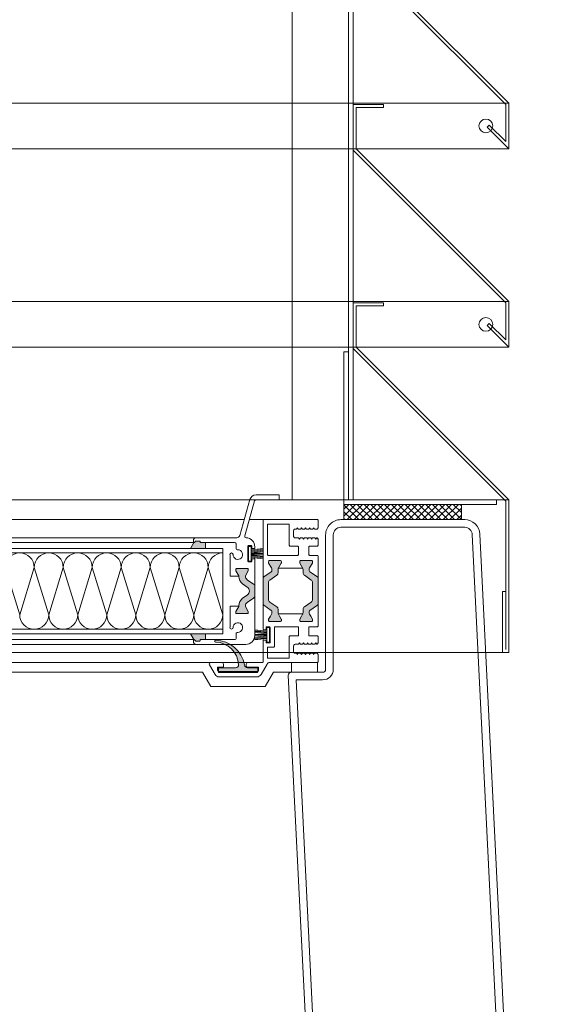
# Model space of a CAD drawing. Units: millimetres. Extents: x -6138 to 2451, y -2425 to 5027.
# Drawn here: x -2049 to -1874, y 2062 to 2384 of the extents above; entities that cross this region are included whole.
import ezdxf

# ---------------------------------------------------------------- set-up
doc = ezdxf.new("R2010")
doc.units = ezdxf.units.MM
doc.layers.add('Niveau 21', color=7, linetype='Continuous', lineweight=0)
doc.layers.add('Niveau 60', color=7, linetype='Continuous', lineweight=0)

# ---------------------------------------------------------------- blocks, each defined once
blk = doc.blocks.new('17_2')
at = {"color": 0, "linetype": 'ByBlock', "lineweight": -2}
for p, q in [((-1.67, 4.75), (-1.22, 0.8)), ((-1.37, 4.75), (-0.92, 0.8)), ((-1.07, 4.75), (-0.62, 0.8)), ((-0.77, 4.75), (-0.32, 0.8)), ((-0.15, 4.75), (-0.15, 0.8)), ((0.15, 4.75), (0.15, 0.8)), ((0.77, 4.75), (0.32, 0.8)), ((1.07, 4.75), (0.62, 0.8)), ((1.37, 4.75), (0.92, 0.8)), ((1.67, 4.75), (1.22, 0.8))]:
    blk.add_line(p, q, dxfattribs=at)
at = {"color": 0, "linetype": 'ByBlock', "lineweight": -2, "flags": 128}
blk.add_lwpolyline([(2.4, 0), (-2.4, 0), (-2.4, 0.8), (2.4, 0.8)], close=True, dxfattribs=at)
blk = doc.blocks.new('17_1')
at = {"linetype": 'ByBlock', "lineweight": -2}
for p, q in [((-1.67, 4.75), (-1.22, 0.8)), ((-1.37, 4.75), (-0.92, 0.8)), ((-1.07, 4.75), (-0.62, 0.8)), ((-0.77, 4.75), (-0.32, 0.8)), ((-0.15, 4.75), (-0.15, 0.8)), ((0.15, 4.75), (0.15, 0.8)), ((0.77, 4.75), (0.32, 0.8)), ((1.07, 4.75), (0.62, 0.8)), ((1.37, 4.75), (0.92, 0.8)), ((1.67, 4.75), (1.22, 0.8))]:
    blk.add_line(p, q, dxfattribs=at)
at = {"linetype": 'ByBlock', "lineweight": -2, "flags": 128}
blk.add_lwpolyline([(2.4, 0), (-2.4, 0), (-2.4, 0.8), (2.4, 0.8)], close=True, dxfattribs=at)
blk = doc.blocks.new('11_2')
at = {"linetype": 'ByBlock', "lineweight": -2}
blk.add_hatch(color=256, dxfattribs=at).paths.add_polyline_path([(789.3, 781.46, -0.382605), (790.19, 782.46, 0.354386), (798.3, 791.93, 0.955988), (797.7, 791.95, -0.390314), (790.27, 784.4, -0.404862), (789.3, 785.4), (789.3, 791.04), (788, 791.04), (788, 778.14), (789.3, 778.14)])
at = {"linetype": 'ByBlock', "lineweight": -2, "flags": 128}
blk.add_lwpolyline([(790.19, 782.46, 0.354386), (798.3, 791.93, 0.955988), (797.7, 791.95, -0.390314), (790.27, 784.4, -0.404862), (789.3, 785.4), (789.3, 791.04), (788, 791.04), (788, 778.14), (789.3, 778.14), (789.3, 781.46, -0.382605)], format="xyb", close=True, dxfattribs=at)

msp = doc.modelspace()

# ---------------------------------------------------------------- hatches: boundary and pattern name
at = {"layer": 'Niveau 21', "linetype": 'Continuous'}
for points in [[(-1968.59, 2201.785, 0.2446984), (-1968.803, 2201.376), (-1968.803, 2192.958, 0.2446984), (-1968.59, 2192.548), (-1966.141, 2190.833, -0.2599613), (-1965.903, 2190.405), (-1965.903, 2190.161, -0.1316525), (-1966.064, 2189.561), (-1966.407, 2188.967), (-1966.975, 2187.983, 0.1316525), (-1967.003, 2187.878), (-1967.003, 2187.567, 0.4142136), (-1966.603, 2187.167), (-1963.203, 2187.167, 0.4142136), (-1962.803, 2187.567), (-1962.803, 2187.878, 0.1316525), (-1962.831, 2187.983), (-1963.399, 2188.967), (-1963.742, 2189.561, -0.1316525), (-1963.903, 2190.161), (-1963.903, 2191.187, 0.2446984), (-1964.329, 2192.006), (-1966.576, 2193.58, -0.2446984), (-1967.003, 2194.399), (-1967.003, 2199.934, -0.2446984), (-1966.576, 2200.754), (-1964.329, 2202.327, 0.2446984), (-1963.903, 2203.146), (-1963.903, 2204.172, -0.1316525), (-1963.742, 2204.772), (-1962.831, 2206.35, 0.1316525), (-1962.803, 2206.455), (-1962.803, 2206.767, 0.4142136), (-1963.203, 2207.167), (-1966.603, 2207.167, 0.4142136), (-1967.003, 2206.767), (-1967.003, 2206.455, 0.1316525), (-1966.975, 2206.35), (-1966.064, 2204.772, -0.1316525), (-1965.903, 2204.172), (-1965.903, 2203.927, -0.2446984), (-1966.116, 2203.517)], [(-1950.803, 2201.376, 0.2446984), (-1951.016, 2201.785), (-1953.49, 2203.517, -0.2446984), (-1953.703, 2203.927), (-1953.703, 2204.172, -0.1316525), (-1953.542, 2204.772), (-1952.631, 2206.35, 0.1316525), (-1952.603, 2206.455), (-1952.603, 2206.767, 0.4142136), (-1953.003, 2207.167), (-1956.403, 2207.167, 0.4142136), (-1956.803, 2206.767), (-1956.803, 2206.455, 0.1316525), (-1956.775, 2206.35), (-1955.864, 2204.772, -0.0246637), (-1955.81, 2204.667, -0.1066425), (-1955.703, 2204.172), (-1955.703, 2203.146, 0.2446984), (-1955.276, 2202.327), (-1953.029, 2200.754, -0.2446984), (-1952.603, 2199.934), (-1952.603, 2194.399, -0.2446984), (-1953.029, 2193.58), (-1955.276, 2192.006, 0.2446984), (-1955.703, 2191.187), (-1955.703, 2190.161, -0.1316525), (-1955.864, 2189.561), (-1956.207, 2188.967), (-1956.775, 2187.983, 0.1316525), (-1956.803, 2187.878), (-1956.803, 2187.567, 0.4142136), (-1956.403, 2187.167), (-1953.003, 2187.167, 0.4142136), (-1952.603, 2187.567), (-1952.603, 2187.878, 0.1316525), (-1952.631, 2187.983), (-1953.199, 2188.967), (-1953.542, 2189.561, -0.1316525), (-1953.703, 2190.161), (-1953.703, 2190.405, -0.2599613), (-1953.465, 2190.833), (-1951.016, 2192.548, 0.2446984), (-1950.803, 2192.958)]]:
    msp.add_hatch(color=256, dxfattribs=at).paths.add_polyline_path(points, flags=16)
at = {"layer": 'Niveau 60', "linetype": 'Continuous'}
for points in [[(-1992.55, 2211.167), (-1991.453, 2213.067, 0.1992077), (-1991.311, 2213.125), (-1990.929, 2213.508, -0.1989124), (-1990.787, 2213.567), (-1989.653, 2213.567, -0.4142136), (-1989.453, 2213.367), (-1989.453, 2213.267, 0.4142136), (-1989.253, 2213.067), (-1987.653, 2213.067), (-1987.653, 2211.167)], [(-1973.974, 2195.878), (-1975.499, 2194.81, 0.2523312), (-1976.777, 2192.267), (-1976.778, 2192.267), (-1976.778, 2192.119), (-1977.703, 2190.517), (-1977.703, 2190.067, 0.4142136), (-1977.403, 2189.767), (-1973.953, 2189.767, 0.4142136), (-1973.653, 2190.067), (-1973.653, 2190.517), (-1974.578, 2192.119), (-1974.578, 2192.285, -0.2446984), (-1973.981, 2193.432), (-1971.929, 2194.868, 0.2446984), (-1971.503, 2195.687), (-1971.503, 2197.167), (-1971.503, 2198.646, 0.2446984), (-1971.929, 2199.465), (-1973.981, 2200.902, -0.2446984), (-1974.578, 2202.049), (-1974.578, 2202.215), (-1973.653, 2203.817), (-1973.653, 2204.267, 0.4142136), (-1973.953, 2204.567), (-1977.403, 2204.567, 0.4142136), (-1977.703, 2204.267), (-1977.703, 2203.817), (-1976.693, 2202.067), (-1976.777, 2202.067, 0.2523312), (-1975.499, 2199.523), (-1973.974, 2198.455, -0.5205671)], [(-1989.253, 2181.267), (-1987.653, 2181.267), (-1987.653, 2183.167), (-1992.55, 2183.167), (-1991.453, 2181.267, -0.1992077), (-1991.311, 2181.208), (-1990.929, 2180.825, 0.1989124), (-1990.787, 2180.767), (-1989.653, 2180.767, 0.4142136), (-1989.453, 2180.967), (-1989.453, 2181.067, -0.4142136)]]:
    msp.add_hatch(color=30, dxfattribs=at).paths.add_polyline_path(points, flags=16)

# ---------------------------------------------------------------- linework, layer by layer
at = {"layer": 'Niveau 21', "linetype": 'Continuous'}
for p, q in [((-1940.802, 2562.978), (-1940.802, 2227.069)), ((-1959.302, 2561.422), (-1959.302, 2227.069)), ((-1939.302, 2561.422), (-1939.302, 2227.069)), ((-1888.302, 2357.069), (-1938.302, 2407.069)), ((-1889.302, 2356.655), (-1939.302, 2406.655)), ((-2788.302, 2357.069), (-1888.302, 2357.069)), ((-1939.302, 2341.655), (-1939.302, 2356.655)), ((-1939.302, 2356.655), (-1929.302, 2356.655)), ((-1938.302, 2355.655), (-1938.302, 2342.069)), ((-1929.302, 2355.655), (-1938.302, 2355.655)), ((-1929.302, 2356.655), (-1929.302, 2355.655)), ((-1889.302, 2356.655), (-1889.302, 2344.483)), ((-1888.302, 2357.069), (-1888.302, 2342.069)), ((-1895.373, 2349.14), (-1894.666, 2349.847)), ((-1888.302, 2342.069), (-1895.373, 2349.14)), ((-1889.302, 2344.483), (-1894.666, 2349.847)), ((-2788.302, 2342.069), (-1888.302, 2342.069)), ((-1889.302, 2291.655), (-1939.302, 2341.655)), ((-1888.302, 2292.069), (-1938.302, 2342.069)), ((-2788.302, 2292.069), (-1888.302, 2292.069)), ((-1939.302, 2276.655), (-1939.302, 2291.655)), ((-1939.302, 2291.655), (-1929.302, 2291.655)), ((-1929.302, 2291.655), (-1929.302, 2290.655)), ((-1889.302, 2291.655), (-1889.302, 2279.483)), ((-1888.302, 2292.069), (-1888.302, 2277.069)), ((-1938.302, 2290.655), (-1938.302, 2277.069)), ((-1929.302, 2290.655), (-1938.302, 2290.655)), ((-1895.373, 2284.14), (-1894.666, 2284.847)), ((-1889.302, 2279.483), (-1894.666, 2284.847)), ((-1888.302, 2277.069), (-1895.373, 2284.14)), ((-2788.302, 2277.069), (-1888.302, 2277.069)), ((-1940.802, 2275.569), (-1942.302, 2275.569)), ((-1942.302, 2275.569), (-1942.302, 2225.569)), ((-1940.802, 2227.069), (-1940.802, 2275.569)), ((-1889.302, 2226.655), (-1939.302, 2276.655)), ((-1888.302, 2227.069), (-1938.302, 2277.069)), ((-2788.302, 2227.069), (-1888.302, 2227.069)), ((-1892.302, 2227.069), (-1940.802, 2227.069)), ((-1939.302, 2227.069), (-1940.802, 2227.069)), ((-1892.302, 2225.569), (-1892.302, 2227.069)), ((-1889.302, 2226.655), (-1889.302, 2178.069)), ((-1888.302, 2227.069), (-1888.302, 2177.069)), ((-1942.302, 2225.569), (-1892.302, 2225.569)), ((-2707.591, 2220.567), (-1974.991, 2220.567)), ((-1973.329, 2220.567), (-1968.603, 2220.567)), ((-1902.742, 2220.567), (-1943.316, 2220.567)), ((-1902.742, 2218.067), (-1943.312, 2218.067)), ((-1948.303, 2215.567), (-1948.303, 2171.567)), ((-1945.803, 2215.567), (-1945.803, 2171.567)), ((-1900.245, 2215.69), (-1875.849, 1723.067)), ((-1897.748, 2215.814), (-1873.702, 1730.255)), ((-1890.302, 2177.069), (-1890.302, 2197.069)), ((-1890.302, 2197.069), (-1889.302, 2197.069)), ((-2786.302, 2177.069), (-1890.302, 2177.069)), ((-1888.302, 2177.069), (-1890.302, 2177.069)), ((-1969.013, 2173.767), (-2708.001, 2173.767)), ((-2377.068, 2170.567), (-1988.651, 2170.567)), ((-1985.937, 2165.867), (-1988.651, 2170.567)), ((-1968.069, 2165.867), (-1965.355, 2170.567)), ((-1965.355, 2170.567), (-1959.537, 2170.567)), ((-1938.302, 1720.567), (-1960.534, 2169.501)), ((-1949.303, 2170.567), (-1959.537, 2170.567)), ((-1985.937, 2165.867), (-1968.069, 2165.867)), ((-1957.96, 2168.067), (-1935.923, 1723.067)), ((-1949.303, 2168.067), (-1957.96, 2168.067))]:
    msp.add_line(p, q, dxfattribs=at)
at = {"layer": 'Niveau 21', "color": 1, "linetype": 'Continuous'}
for p, q in [((-1942.302, 2223.991), (-1940.724, 2225.569)), ((-1942.302, 2221.746), (-1938.479, 2225.569)), ((-1937.461, 2220.567), (-1942.302, 2225.407)), ((-1939.706, 2220.567), (-1942.302, 2223.162)), ((-1941.236, 2220.567), (-1936.234, 2225.569)), ((-1935.216, 2220.567), (-1940.219, 2225.569)), ((-1938.991, 2220.567), (-1933.989, 2225.569)), ((-1932.971, 2220.567), (-1937.974, 2225.569)), ((-1936.746, 2220.567), (-1931.744, 2225.569)), ((-1930.726, 2220.567), (-1935.729, 2225.569)), ((-1934.501, 2220.567), (-1929.499, 2225.569)), ((-1928.481, 2220.567), (-1933.484, 2225.569)), ((-1932.256, 2220.567), (-1927.253, 2225.569)), ((-1926.236, 2220.567), (-1931.238, 2225.569)), ((-1930.011, 2220.567), (-1925.008, 2225.569)), ((-1923.991, 2220.567), (-1928.993, 2225.569)), ((-1927.766, 2220.567), (-1922.763, 2225.569)), ((-1921.746, 2220.567), (-1926.748, 2225.569)), ((-1925.521, 2220.567), (-1920.518, 2225.569)), ((-1919.501, 2220.567), (-1924.503, 2225.569)), ((-1923.276, 2220.567), (-1918.273, 2225.569)), ((-1917.256, 2220.567), (-1922.258, 2225.569)), ((-1921.031, 2220.567), (-1916.028, 2225.569)), ((-1915.011, 2220.567), (-1920.013, 2225.569)), ((-1918.785, 2220.567), (-1913.783, 2225.569)), ((-1912.766, 2220.567), (-1917.768, 2225.569)), ((-1916.54, 2220.567), (-1911.538, 2225.569)), ((-1910.521, 2220.567), (-1915.523, 2225.569)), ((-1914.295, 2220.567), (-1909.293, 2225.569)), ((-1908.276, 2220.567), (-1913.278, 2225.569)), ((-1912.05, 2220.567), (-1907.048, 2225.569)), ((-1906.03, 2220.567), (-1911.033, 2225.569)), ((-1909.805, 2220.567), (-1904.803, 2225.569)), ((-1903.837, 2220.619), (-1908.788, 2225.569)), ((-1907.56, 2220.567), (-1903.837, 2224.29)), ((-1903.837, 2222.864), (-1906.543, 2225.569)), ((-1903.837, 2225.109), (-1904.298, 2225.569)), ((-1941.952, 2220.567), (-1942.302, 2220.917)), ((-1905.315, 2220.567), (-1903.837, 2222.044))]:
    msp.add_line(p, q, dxfattribs=at)
at = {"layer": 'Niveau 21', "color": 1, "linetype": 'Continuous', "flags": 128}
for points in [[(-1903.837, 2220.567), (-1942.302, 2220.567), (-1942.302, 2225.569), (-1903.837, 2225.569)], [(-1959.537, 2170.567), (-1951.003, 2170.567), (-1951.003, 2173.767), (-1959.537, 2173.767)]]:
    msp.add_lwpolyline(points, close=True, dxfattribs=at)
at = {"layer": 'Niveau 21', "linetype": 'Continuous', "flags": 128}
msp.add_lwpolyline([(-1950.803, 2201.376), (-1950.803, 2208.567, 0.4142135), (-1951.103, 2208.867), (-1953.503, 2208.867, -0.4142136), (-1953.803, 2209.167), (-1953.803, 2211.567, -0.4142136), (-1953.503, 2211.867), (-1951.103, 2211.867, 0.4142136), (-1950.803, 2212.167), (-1950.803, 2214.158), (-1950.996, 2214.492, 0.2724535), (-1951.172, 2214.592, 0.2679492), (-1951.345, 2214.492), (-1951.533, 2214.167), (-1951.721, 2214.492, 0.2679492), (-1951.894, 2214.592), (-1952.512, 2214.592, 0.2679492), (-1952.685, 2214.492), (-1952.873, 2214.167), (-1953.061, 2214.492, 0.2679492), (-1953.234, 2214.592), (-1953.852, 2214.592, 0.2679492), (-1954.025, 2214.492), (-1954.213, 2214.167), (-1954.401, 2214.492, 0.2679492), (-1954.574, 2214.592), (-1955.192, 2214.592, 0.2679492), (-1955.365, 2214.492), (-1955.553, 2214.167), (-1955.741, 2214.492, 0.2679492), (-1955.914, 2214.592), (-1956.532, 2214.592, 0.2679492), (-1956.705, 2214.492), (-1956.893, 2214.167), (-1957.081, 2214.492, 0.2679492), (-1957.254, 2214.592), (-1958.303, 2214.592, -0.4142136), (-1958.803, 2215.092), (-1958.803, 2216.992, -0.4142136), (-1958.303, 2217.492), (-1957.924, 2217.492, 0.2679492), (-1957.751, 2217.592), (-1957.563, 2217.917), (-1957.375, 2217.592, 0.2679492), (-1957.202, 2217.492), (-1956.584, 2217.492, 0.2679492), (-1956.411, 2217.592), (-1956.223, 2217.917), (-1956.035, 2217.592, 0.2679492), (-1955.862, 2217.492), (-1955.244, 2217.492, 0.2679492), (-1955.071, 2217.592), (-1954.883, 2217.917), (-1954.695, 2217.592, 0.2679492), (-1954.522, 2217.492), (-1953.904, 2217.492, 0.2679492), (-1953.731, 2217.592), (-1953.543, 2217.917), (-1953.355, 2217.592, 0.2679492), (-1953.182, 2217.492), (-1952.564, 2217.492, 0.2679492), (-1952.391, 2217.592), (-1952.203, 2217.917), (-1952.015, 2217.592, 0.2679492), (-1951.842, 2217.492), (-1951.048, 2217.492), (-1950.803, 2217.917), (-1950.803, 2220.367, 0.4142135), (-1951.003, 2220.567), (-1968.603, 2220.567), (-1968.603, 2220.567, 0.4142135), (-1968.803, 2220.367), (-1968.803, 2201.376, -0.2446984), (-1968.59, 2201.785), (-1966.116, 2203.517, 0.2446984), (-1965.903, 2203.927), (-1965.903, 2204.172, 0.1316525), (-1966.064, 2204.772), (-1966.975, 2206.35, -0.1316525), (-1967.003, 2206.455), (-1967.003, 2206.767, -0.4142136), (-1966.603, 2207.167), (-1963.203, 2207.167, -0.4142136), (-1962.803, 2206.767), (-1962.803, 2206.455, -0.1316525), (-1962.831, 2206.35), (-1963.742, 2204.772, 0.0246637), (-1963.796, 2204.667), (-1955.81, 2204.667, 0.0246637), (-1955.864, 2204.772), (-1956.775, 2206.35, -0.1316525), (-1956.803, 2206.455), (-1956.803, 2206.767, -0.4142136), (-1956.403, 2207.167), (-1953.003, 2207.167, -0.4142136), (-1952.603, 2206.767), (-1952.603, 2206.455, -0.1316525), (-1952.631, 2206.35), (-1953.542, 2204.772, 0.1316525), (-1953.703, 2204.172), (-1953.703, 2203.927, 0.2446984), (-1953.49, 2203.517), (-1951.016, 2201.785, -0.2446984), (-1950.803, 2201.376)], format="xyb", dxfattribs=at)
for points in [[(-1967.103, 2219.142, 0.4142136), (-1967.403, 2218.842), (-1967.403, 2209.167, 0.4142136), (-1967.103, 2208.867), (-1957.503, 2208.867, 0.4142136), (-1957.203, 2209.167), (-1957.203, 2211.567, 0.4142136), (-1957.503, 2211.867), (-1959.903, 2211.867, -0.4142136), (-1960.203, 2212.167), (-1960.203, 2218.842, 0.4142136), (-1960.503, 2219.142)], [(-1968.59, 2192.548, -0.2446984), (-1968.803, 2192.958), (-1968.803, 2201.376, -0.2446984), (-1968.59, 2201.785), (-1966.116, 2203.517, 0.2446984), (-1965.903, 2203.927), (-1965.903, 2204.172, 0.1316525), (-1966.064, 2204.772), (-1966.975, 2206.35, -0.1316525), (-1967.003, 2206.455), (-1967.003, 2206.767, -0.4142136), (-1966.603, 2207.167), (-1963.203, 2207.167, -0.4142136), (-1962.803, 2206.767), (-1962.803, 2206.455, -0.1316525), (-1962.831, 2206.35), (-1963.742, 2204.772, 0.1316525), (-1963.903, 2204.172), (-1963.903, 2203.146, -0.2446984), (-1964.329, 2202.327), (-1966.576, 2200.754, 0.2446984), (-1967.003, 2199.934), (-1967.003, 2194.399, 0.2446984), (-1966.576, 2193.58), (-1964.329, 2192.006, -0.2446984), (-1963.903, 2191.187), (-1963.903, 2190.161, 0.1316525), (-1963.742, 2189.561), (-1963.399, 2188.967), (-1962.831, 2187.983, -0.1316525), (-1962.803, 2187.878), (-1962.803, 2187.567, -0.4142136), (-1963.203, 2187.167), (-1966.603, 2187.167, -0.4142136), (-1967.003, 2187.567), (-1967.003, 2187.878, -0.1316525), (-1966.975, 2187.983), (-1966.407, 2188.967), (-1966.064, 2189.561, 0.1316525), (-1965.903, 2190.161), (-1965.903, 2190.405, 0.2599613), (-1966.141, 2190.833)], [(-1951.016, 2192.548, 0.2446984), (-1950.803, 2192.958), (-1950.803, 2201.376, 0.2446984), (-1951.016, 2201.785), (-1953.49, 2203.517, -0.2446984), (-1953.703, 2203.927), (-1953.703, 2204.172, -0.1316525), (-1953.542, 2204.772), (-1952.631, 2206.35, 0.1316525), (-1952.603, 2206.455), (-1952.603, 2206.767, 0.4142136), (-1953.003, 2207.167), (-1956.403, 2207.167, 0.4142136), (-1956.803, 2206.767), (-1956.803, 2206.455, 0.1316525), (-1956.775, 2206.35), (-1955.864, 2204.772, -0.1316525), (-1955.703, 2204.172), (-1955.703, 2203.146, 0.2446984), (-1955.276, 2202.327), (-1953.029, 2200.754, -0.2446984), (-1952.603, 2199.934), (-1952.603, 2194.399, -0.2446984), (-1953.029, 2193.58), (-1955.276, 2192.006, 0.2446984), (-1955.703, 2191.187), (-1955.703, 2190.161, -0.1316525), (-1955.864, 2189.561), (-1956.207, 2188.967), (-1956.775, 2187.983, 0.1316525), (-1956.803, 2187.878), (-1956.803, 2187.567, 0.4142136), (-1956.403, 2187.167), (-1953.003, 2187.167, 0.4142136), (-1952.603, 2187.567), (-1952.603, 2187.878, 0.1316525), (-1952.631, 2187.983), (-1953.199, 2188.967), (-1953.542, 2189.561, -0.1316525), (-1953.703, 2190.161), (-1953.703, 2190.405, -0.2599613), (-1953.465, 2190.833)], [(-1963.796, 2189.667, 0.0246637), (-1963.742, 2189.561), (-1963.399, 2188.967), (-1962.831, 2187.983, -0.1316525), (-1962.803, 2187.878), (-1962.803, 2187.567, -0.4142136), (-1963.203, 2187.167), (-1966.603, 2187.167, -0.4142136), (-1967.003, 2187.567), (-1967.003, 2187.878, -0.1316525), (-1966.975, 2187.983), (-1966.407, 2188.967), (-1966.064, 2189.561, 0.1316525), (-1965.903, 2190.161), (-1965.903, 2190.406, 0.2591288), (-1966.141, 2190.833), (-1968.59, 2192.548, -0.2446984), (-1968.803, 2192.958), (-1968.803, 2184.717, 0.4142135), (-1968.603, 2184.517), (-1968.003, 2184.517, 0.4142136), (-1967.803, 2184.717), (-1967.803, 2185.267, -0.4142136), (-1967.603, 2185.467), (-1966.703, 2185.467, -0.4142135), (-1966.503, 2185.267), (-1966.503, 2180.367, -0.4142136), (-1966.703, 2180.167), (-1967.603, 2180.167, -0.4142135), (-1967.803, 2180.367), (-1967.803, 2180.917, 0.4142135), (-1968.003, 2181.117), (-1968.603, 2181.117, 0.4142136), (-1968.803, 2180.917), (-1968.803, 2173.977, -0.4142136), (-1969.013, 2173.767), (-1973.803, 2173.767, 0.4142136), (-1974.303, 2173.267), (-1974.303, 2172.467, 0.4142136), (-1974.103, 2172.267), (-1970.503, 2172.267, -0.4142136), (-1970.303, 2172.067), (-1970.303, 2171.251, -0.1316525), (-1970.33, 2171.151), (-1970.667, 2170.567, -0.2679492), (-1970.84, 2170.467), (-1983.189, 2170.467, -0.2679496), (-1983.362, 2170.567), (-1983.676, 2171.111, -0.1316521), (-1983.703, 2171.211), (-1983.703, 2172.067, -0.4142136), (-1983.503, 2172.267), (-1982.003, 2172.267, 0.4142136), (-1981.803, 2172.467), (-1981.803, 2173.267, 0.4142136), (-1982.303, 2173.767), (-1985.937, 2173.767, 0.5773502), (-1986.37, 2173.017), (-1984.522, 2169.817, 0.2679492), (-1983.223, 2169.067), (-1970.782, 2169.067, 0.2679492), (-1969.483, 2169.817), (-1967.492, 2173.267, -0.2679492), (-1966.626, 2173.767), (-1951.003, 2173.767, 0.4142136), (-1950.803, 2173.967), (-1950.803, 2176.408), (-1951.048, 2176.833), (-1951.842, 2176.833, 0.2679492), (-1952.015, 2176.733), (-1952.203, 2176.408), (-1952.391, 2176.733, 0.2679492), (-1952.564, 2176.833), (-1953.182, 2176.833, 0.2679492), (-1953.355, 2176.733), (-1953.543, 2176.408), (-1953.731, 2176.733, 0.2679492), (-1953.904, 2176.833), (-1954.522, 2176.833, 0.2679492), (-1954.695, 2176.733), (-1954.883, 2176.408), (-1955.071, 2176.733, 0.2679492), (-1955.244, 2176.833), (-1955.862, 2176.833, 0.2679492), (-1956.035, 2176.733), (-1956.223, 2176.408), (-1956.411, 2176.733, 0.2679492), (-1956.584, 2176.833), (-1957.202, 2176.833, 0.2679492), (-1957.375, 2176.733), (-1957.563, 2176.408), (-1957.751, 2176.733, 0.2679492), (-1957.924, 2176.833), (-1958.303, 2176.833, -0.4142136), (-1958.803, 2177.333), (-1958.803, 2179.233, -0.4142136), (-1958.303, 2179.733), (-1957.254, 2179.733, 0.2679492), (-1957.081, 2179.833), (-1956.893, 2180.158), (-1956.705, 2179.833, 0.2679492), (-1956.532, 2179.733), (-1955.914, 2179.733, 0.2679492), (-1955.741, 2179.833), (-1955.553, 2180.158), (-1955.365, 2179.833, 0.2679492), (-1955.192, 2179.733), (-1954.574, 2179.733, 0.2679492), (-1954.401, 2179.833), (-1954.213, 2180.158), (-1954.025, 2179.833, 0.2679492), (-1953.852, 2179.733), (-1953.234, 2179.733, 0.2679492), (-1953.061, 2179.833), (-1952.873, 2180.158), (-1952.685, 2179.833, 0.2679492), (-1952.512, 2179.733), (-1951.894, 2179.733, 0.2679492), (-1951.721, 2179.833), (-1951.533, 2180.158), (-1951.345, 2179.833, 0.2724535), (-1951.169, 2179.733, 0.2679492), (-1950.996, 2179.833), (-1950.803, 2180.167), (-1950.803, 2182.267, 0.4142136), (-1951.003, 2182.467), (-1953.603, 2182.467, -0.4142136), (-1953.803, 2182.667), (-1953.803, 2185.267, -0.4142136), (-1953.603, 2185.467), (-1951.003, 2185.467, 0.4142136), (-1950.803, 2185.667), (-1950.803, 2192.958, -0.2446984), (-1951.016, 2192.548), (-1953.465, 2190.833, 0.2591288), (-1953.703, 2190.406), (-1953.703, 2190.161, 0.1316525), (-1953.542, 2189.561), (-1953.199, 2188.967), (-1952.631, 2187.983, -0.1316525), (-1952.603, 2187.878), (-1952.603, 2187.567, -0.4142136), (-1953.003, 2187.167), (-1956.403, 2187.167, -0.4142136), (-1956.803, 2187.567), (-1956.803, 2187.878, -0.1316525), (-1956.775, 2187.983), (-1956.207, 2188.967), (-1955.864, 2189.561, 0.0246637), (-1955.81, 2189.667)], [(-1957.403, 2185.467, -0.4142136), (-1957.203, 2185.267), (-1957.203, 2182.667, -0.4142136), (-1957.403, 2182.467), (-1960.003, 2182.467, 0.4142136), (-1960.203, 2182.267), (-1960.203, 2175.392, -0.4142136), (-1960.403, 2175.192), (-1967.203, 2175.192, -0.4142136), (-1967.403, 2175.392), (-1967.403, 2178.567, -0.4142136), (-1967.203, 2178.767), (-1965.303, 2178.767, 0.4142136), (-1965.103, 2178.967), (-1965.103, 2185.267, -0.4142136), (-1964.903, 2185.467)]]:
    msp.add_lwpolyline(points, format="xyb", close=True, dxfattribs=at)
at = {"layer": 'Niveau 21', "linetype": 'Continuous'}
for centre in [(-1895.802, 2349.569), (-1895.802, 2284.569)]:
    msp.add_circle(centre, 2.25, dxfattribs=at)
for centre, radius, start, end in [((-1943.303, 2215.567), 5, 89.99977, 180), ((-1902.742, 2215.567), 5, 2.83514, 90), ((-1943.303, 2215.567), 2.5, 89.99977, 180), ((-1902.742, 2215.567), 2.5, 2.83514, 90), ((-1949.303, 2171.567), 1, 270, 0), ((-1949.303, 2171.567), 3.5, 270, 0), ((-1959.537, 2169.567), 1, 90, 183.78057)]:
    msp.add_arc(centre, radius, start, end, dxfattribs=at)
at = {"layer": 'Niveau 60', "color": 30, "linetype": 'Continuous'}
for p, q in [((-1990.653, 2214.667), (-2194.419, 2214.667)), ((-2203.069, 2211.167), (-1982.003, 2211.167)), ((-2193.619, 2213.067), (-1991.453, 2213.067)), ((-1991.453, 2213.067), (-1992.55, 2211.167)), ((-1987.653, 2213.067), (-1987.653, 2211.167)), ((-1982.003, 2211.167), (-1982.003, 2183.167)), ((-2203.069, 2209.667), (-1982.003, 2209.667)), ((-2053.31, 2204.913), (-2048.556, 2189.42)), ((-2043.802, 2204.913), (-2048.556, 2189.42)), ((-2043.802, 2204.913), (-2039.048, 2189.42)), ((-2034.295, 2204.913), (-2039.048, 2189.42)), ((-2034.295, 2204.913), (-2029.541, 2189.42)), ((-2024.787, 2204.913), (-2029.541, 2189.42)), ((-2024.787, 2204.913), (-2020.033, 2189.42)), ((-2015.279, 2204.913), (-2020.033, 2189.42)), ((-2015.279, 2204.913), (-2010.526, 2189.42)), ((-2005.772, 2204.913), (-2010.526, 2189.42)), ((-2005.772, 2204.913), (-2001.018, 2189.42)), ((-1996.264, 2204.913), (-2001.018, 2189.42)), ((-1996.264, 2204.913), (-1991.51, 2189.42)), ((-1986.757, 2204.913), (-1991.51, 2189.42)), ((-1986.757, 2204.913), (-1982.003, 2189.42)), ((-1982.003, 2184.667), (-2203.069, 2184.667)), ((-1982.003, 2183.167), (-2203.069, 2183.167)), ((-2193.619, 2181.267), (-1991.453, 2181.267)), ((-1991.453, 2181.267), (-1992.55, 2183.167)), ((-1987.653, 2181.267), (-1987.653, 2183.167)), ((-2194.419, 2179.667), (-1990.653, 2179.667))]:
    msp.add_line(p, q, dxfattribs=at)
at = {"layer": 'Niveau 60', "color": 30, "linetype": 'Continuous', "flags": 128}
for points in [[(-1991.311, 2213.125), (-1990.929, 2213.508, -0.1989124), (-1990.787, 2213.567), (-1989.653, 2213.567, -0.4142136), (-1989.453, 2213.367), (-1989.453, 2213.267, 0.4142136), (-1989.253, 2213.067), (-1978.116, 2213.067, -0.4142136), (-1977.616, 2212.567), (-1977.616, 2211.191, 0.419625), (-1977.107, 2210.691, -2.4786087), (-1978.653, 2209.146, 1), (-1979.652, 2209.164, 0.0540091), (-1979.603, 2208.612), (-1979.603, 2202.267, 0.4142136), (-1979.403, 2202.067), (-1976.778, 2202.067), (-1976.778, 2202.215), (-1977.703, 2203.817), (-1977.703, 2204.267, -0.4142136), (-1977.403, 2204.567), (-1973.953, 2204.567, -0.4142136), (-1973.653, 2204.267), (-1973.653, 2203.817), (-1974.578, 2202.215), (-1974.578, 2202.049, 0.2446984), (-1973.981, 2200.902), (-1971.929, 2199.465, -0.2446984), (-1971.503, 2198.646), (-1971.503, 2207.542, 0.4142136), (-1971.703, 2207.742), (-1972.303, 2207.742, 0.4142136), (-1972.503, 2207.542), (-1972.503, 2206.967, -0.4142136), (-1972.703, 2206.767), (-1973.603, 2206.767, -0.4142136), (-1973.803, 2206.967), (-1973.803, 2211.867, -0.4142136), (-1973.603, 2212.067), (-1972.703, 2212.067, -0.4142136), (-1972.503, 2211.867), (-1972.503, 2211.292, 0.4142136), (-1972.303, 2211.092), (-1971.703, 2211.092, 0.4142136), (-1971.503, 2211.292), (-1971.503, 2211.667, 0.3999363), (-1974.356, 2214.663, -0.4819423), (-1974.813, 2215.298), (-1971.605, 2226.684), (-1971.602, 2226.696, -0.3395043), (-1971.119, 2227.067), (-1963.703, 2227.067, 0.4142136), (-1963.503, 2227.267), (-1963.503, 2228.467, 0.4142136), (-1963.703, 2228.667), (-1971.119, 2228.667, 0.3358938), (-1973.14, 2227.136), (-1976.448, 2215.396, -0.3358938), (-1977.41, 2214.667), (-1990.653, 2214.667, 0.4142136), (-1991.653, 2213.667), (-1991.653, 2213.267, 0.6681786)], [(-1973.953, 2189.767, 0.4142136), (-1973.653, 2190.067), (-1973.653, 2190.517), (-1974.578, 2192.119), (-1974.578, 2192.285, -0.2446984), (-1973.981, 2193.432), (-1971.929, 2194.868, 0.2446984), (-1971.503, 2195.687), (-1971.503, 2197.167), (-1971.503, 2198.646, 0.2446984), (-1971.929, 2199.465), (-1973.981, 2200.902, -0.2446984), (-1974.578, 2202.049), (-1974.578, 2202.215), (-1973.653, 2203.817), (-1973.653, 2204.267, 0.4142136), (-1973.953, 2204.567), (-1977.403, 2204.567, 0.4142136), (-1977.703, 2204.267), (-1977.703, 2203.817), (-1976.778, 2202.215), (-1976.778, 2201.98, 0.2446984), (-1975.499, 2199.523), (-1973.974, 2198.455, -0.5205671), (-1973.974, 2195.878), (-1975.499, 2194.81, 0.2446984), (-1976.778, 2192.353), (-1976.778, 2192.119), (-1977.703, 2190.517), (-1977.703, 2190.067, 0.4142136), (-1977.403, 2189.767)], [(-1978.116, 2181.267), (-1989.253, 2181.267, 0.4142136), (-1989.453, 2181.067), (-1989.453, 2180.967, -0.4142136), (-1989.653, 2180.767), (-1990.787, 2180.767, -0.1989124), (-1990.929, 2180.825), (-1991.311, 2181.208, 0.6681786), (-1991.653, 2181.067), (-1991.653, 2180.667, 0.4142136), (-1990.653, 2179.667), (-1974.503, 2179.667, 0.4142136), (-1971.503, 2182.667), (-1971.503, 2195.687, -0.2446984), (-1971.929, 2194.868), (-1973.981, 2193.432, 0.2446984), (-1974.578, 2192.285), (-1974.578, 2192.119), (-1973.653, 2190.517), (-1973.653, 2190.067, -0.4142136), (-1973.953, 2189.767), (-1977.403, 2189.767, -0.4142136), (-1977.703, 2190.067), (-1977.703, 2190.517), (-1976.778, 2192.119), (-1976.778, 2192.267), (-1979.403, 2192.267, 0.4142136), (-1979.603, 2192.067), (-1979.603, 2185.722, 0.0540091), (-1979.652, 2185.169, 1), (-1978.653, 2185.188, -2.4786087), (-1977.107, 2183.642, 0.419625), (-1977.616, 2183.142), (-1977.616, 2181.767, -0.4142136)]]:
    msp.add_lwpolyline(points, format="xyb", close=True, dxfattribs=at)
at = {"layer": 'Niveau 60', "color": 30, "linetype": 'Continuous'}
for centre, start, end in [((-2048.556, 2204.913), 0, 180), ((-2039.048, 2204.913), 0, 180), ((-2029.541, 2204.913), 0, 180), ((-2020.033, 2204.913), 0, 180), ((-2010.526, 2204.913), 0, 180), ((-2001.018, 2204.913), 0, 180), ((-1991.51, 2204.913), 0, 180), ((-1982.003, 2204.913), 90, 180), ((-2043.802, 2189.42), 180, 0), ((-2034.295, 2189.42), 180, 0), ((-2024.787, 2189.42), 180, 0), ((-2015.279, 2189.42), 180, 0), ((-2005.772, 2189.42), 180, 0), ((-1996.264, 2189.42), 180, 0), ((-1986.757, 2189.42), 180, 0)]:
    msp.add_arc(centre, 4.754, start, end, dxfattribs=at)

# ---------------------------------------------------------------- block references
at = {"layer": 'Niveau 21', "linetype": 'Continuous', "yscale": -0.9999999999776872, "rotation": 270}
msp.add_blockref('17_1', (-1966.753, 2182.817), dxfattribs=at)
at = {"layer": 'Niveau 21', "linetype": 'Continuous', "rotation": 89.99999999999999}
msp.add_blockref('11_2', (-1192.424, 1382.766), dxfattribs=at)
at = {"layer": 'Niveau 60', "color": 30, "linetype": 'Continuous', "yscale": -0.9999999999776872, "rotation": 89.99999999999999}
msp.add_blockref('17_2', (-1973.553, 2209.417), dxfattribs=at)

doc.saveas('drawing.dxf')
